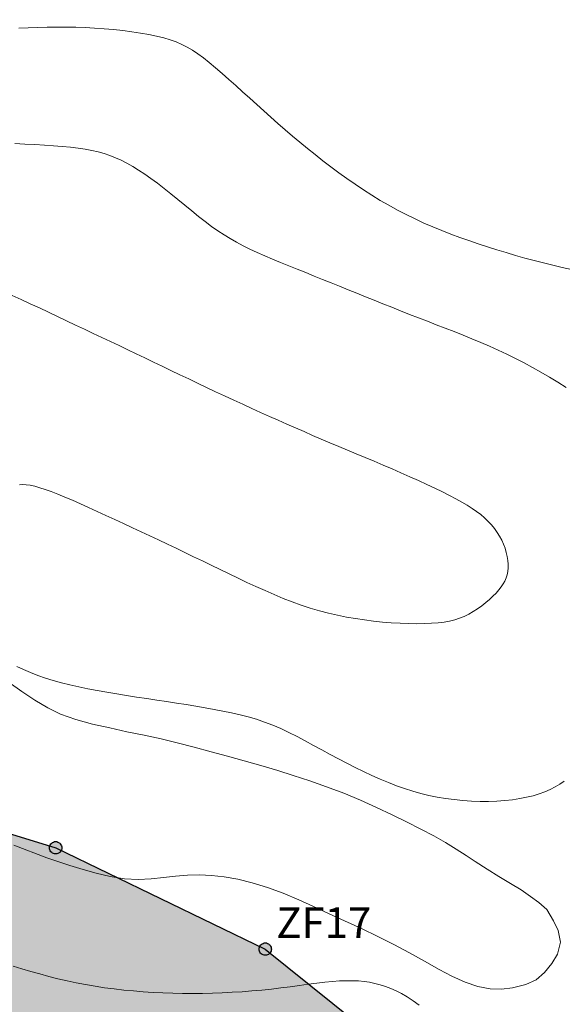
# Model space of a CAD drawing. Extents: x 290993 to 292243, y 1907252 to 1908062.
# Drawn here: x 291165 to 291192, y 1907367 to 1907415 of the extents above; entities that cross this region are included whole.
import ezdxf

# ---------------------------------------------------------------- set-up
doc = ezdxf.new("R2010")
doc.units = 0
doc.header["$MEASUREMENT"] = 0
for name, color, linetype in [('0BUFER', 7, 'Continuous'), ('0E20', 7, 'Continuous'), ('0VERT7', 7, 'Continuous'), ('1VERTICE2', 7, 'Continuous'), ('CURVA INTERMEDIA', 17, 'Continuous'), ('ZONA SUJETA A INUNDACION', 7, 'Continuous')]:
    doc.layers.add(name, color=color, linetype=linetype)
doc.styles.add('WMF-Times New Roman0', font='TIMES.TTF')

msp = doc.modelspace()

# ---------------------------------------------------------------- hatches: boundary and pattern name
at = {"linetype": 'Continuous'}
h = msp.add_hatch(color=174, dxfattribs=at)
h.paths.add_polyline_path([(291344.42, 1907287.9), (291344.37, 1907287.9), (291344.32, 1907287.91), (291344.27, 1907287.94), (291344.23, 1907287.97), (291344.19, 1907288), (291344.16, 1907288.05), (291344.14, 1907288.09), (291344.13, 1907288.14), (291344.12, 1907288.2), (291344.13, 1907288.25), (291344.14, 1907288.3), (291344.16, 1907288.35), (291344.19, 1907288.39), (291344.23, 1907288.43), (291344.24, 1907288.44), (291344.2, 1907288.43), (291344.15, 1907288.44), (291344.1, 1907288.45), (291344.05, 1907288.47), (291344.01, 1907288.5), (291343.97, 1907288.54), (291343.94, 1907288.58), (291343.92, 1907288.63), (291343.9, 1907288.68), (291343.9, 1907288.73), (291343.9, 1907288.78), (291343.92, 1907288.83), (291343.94, 1907288.88), (291343.97, 1907288.92), (291344.01, 1907288.96), (291344.05, 1907288.99), (291344.1, 1907289.01), (291344.15, 1907289.03), (291344.2, 1907289.03), (291344.25, 1907289.03), (291344.3, 1907289.01), (291344.35, 1907288.99), (291344.39, 1907288.96), (291344.43, 1907288.92), (291344.46, 1907288.88), (291344.48, 1907288.83), (291344.49, 1907288.78), (291344.5, 1907288.73), (291344.49, 1907288.68), (291344.48, 1907288.63), (291344.46, 1907288.58), (291344.43, 1907288.54), (291344.39, 1907288.5), (291344.38, 1907288.49), (291344.42, 1907288.5), (291344.47, 1907288.49), (291344.52, 1907288.48), (291344.57, 1907288.46), (291344.61, 1907288.43), (291344.65, 1907288.39), (291344.68, 1907288.35), (291344.7, 1907288.3), (291344.72, 1907288.25), (291344.72, 1907288.2), (291344.72, 1907288.14), (291344.7, 1907288.09), (291344.68, 1907288.05), (291344.65, 1907288), (291344.61, 1907287.97), (291344.57, 1907287.94), (291344.52, 1907287.91), (291344.47, 1907287.9)])
h.paths.add_polyline_path([(291339.11, 1907296.64), (291339.06, 1907296.64), (291339.01, 1907296.66), (291338.96, 1907296.68), (291338.92, 1907296.71), (291338.88, 1907296.75), (291338.85, 1907296.79), (291338.83, 1907296.84), (291338.82, 1907296.89), (291338.81, 1907296.94), (291338.82, 1907296.99), (291338.83, 1907297.04), (291338.85, 1907297.09), (291338.88, 1907297.13), (291338.92, 1907297.17), (291338.96, 1907297.2), (291339.01, 1907297.22), (291339.06, 1907297.23), (291339.11, 1907297.24), (291339.16, 1907297.23), (291339.21, 1907297.22), (291339.26, 1907297.2), (291339.3, 1907297.17), (291339.34, 1907297.13), (291339.37, 1907297.09), (291339.39, 1907297.04), (291339.41, 1907296.99), (291339.41, 1907296.94), (291339.41, 1907296.89), (291339.39, 1907296.84), (291339.37, 1907296.79), (291339.34, 1907296.75), (291339.3, 1907296.71), (291339.26, 1907296.68), (291339.21, 1907296.66), (291339.16, 1907296.64)])
h.paths.add_polyline_path([(291335.45, 1907300.7), (291335.39, 1907300.71), (291335.34, 1907300.72), (291335.3, 1907300.74), (291335.25, 1907300.77), (291335.22, 1907300.81), (291335.19, 1907300.85), (291335.16, 1907300.9), (291335.15, 1907300.95), (291335.15, 1907301), (291335.15, 1907301.05), (291335.16, 1907301.1), (291335.19, 1907301.15), (291335.22, 1907301.19), (291335.25, 1907301.23), (291335.3, 1907301.26), (291335.34, 1907301.28), (291335.39, 1907301.3), (291335.45, 1907301.3), (291335.5, 1907301.3), (291335.55, 1907301.28), (291335.6, 1907301.26), (291335.64, 1907301.23), (291335.67, 1907301.19), (291335.7, 1907301.15), (291335.73, 1907301.1), (291335.74, 1907301.05), (291335.75, 1907301), (291335.74, 1907300.95), (291335.73, 1907300.9), (291335.7, 1907300.85), (291335.67, 1907300.81), (291335.64, 1907300.77), (291335.6, 1907300.74), (291335.55, 1907300.72), (291335.5, 1907300.71)])
h.paths.add_polyline_path([(291326.02, 1907308.12), (291325.96, 1907308.13), (291325.91, 1907308.14), (291325.87, 1907308.16), (291325.82, 1907308.19), (291325.79, 1907308.23), (291325.76, 1907308.27), (291325.73, 1907308.32), (291325.72, 1907308.37), (291325.72, 1907308.42), (291325.72, 1907308.47), (291325.73, 1907308.53), (291325.76, 1907308.57), (291325.79, 1907308.62), (291325.82, 1907308.65), (291325.87, 1907308.68), (291325.91, 1907308.7), (291325.96, 1907308.72), (291326.02, 1907308.72), (291326.07, 1907308.72), (291326.12, 1907308.7), (291326.17, 1907308.68), (291326.21, 1907308.65), (291326.25, 1907308.62), (291326.28, 1907308.57), (291326.3, 1907308.52), (291326.31, 1907308.47), (291326.32, 1907308.42), (291326.31, 1907308.37), (291326.3, 1907308.32), (291326.28, 1907308.27), (291326.25, 1907308.23), (291326.21, 1907308.19), (291326.17, 1907308.16), (291326.12, 1907308.14), (291326.07, 1907308.13)])
h.paths.add_polyline_path([(291278.94, 1907312.97), (291278.89, 1907312.97), (291278.84, 1907312.98), (291278.79, 1907313.01), (291278.75, 1907313.04), (291278.71, 1907313.07), (291278.68, 1907313.12), (291278.66, 1907313.16), (291278.64, 1907313.21), (291278.64, 1907313.27), (291278.64, 1907313.32), (291278.66, 1907313.37), (291278.68, 1907313.42), (291278.71, 1907313.46), (291278.75, 1907313.5), (291278.79, 1907313.53), (291278.84, 1907313.55), (291278.89, 1907313.56), (291278.94, 1907313.57), (291278.99, 1907313.56), (291279.04, 1907313.55), (291279.09, 1907313.53), (291279.13, 1907313.5), (291279.17, 1907313.46), (291279.2, 1907313.42), (291279.22, 1907313.37), (291279.23, 1907313.32), (291279.24, 1907313.27), (291279.23, 1907313.21), (291279.22, 1907313.16), (291279.2, 1907313.12), (291279.17, 1907313.07), (291279.13, 1907313.04), (291279.09, 1907313.01), (291279.04, 1907312.98), (291278.99, 1907312.97)])
h.paths.add_polyline_path([(291312.76, 1907315.39), (291312.71, 1907315.4), (291312.65, 1907315.41), (291312.61, 1907315.43), (291312.56, 1907315.46), (291312.53, 1907315.5), (291312.5, 1907315.54), (291312.48, 1907315.59), (291312.46, 1907315.64), (291312.46, 1907315.69), (291312.46, 1907315.74), (291312.48, 1907315.79), (291312.5, 1907315.84), (291312.53, 1907315.88), (291312.56, 1907315.92), (291312.61, 1907315.95), (291312.66, 1907315.97), (291312.71, 1907315.99), (291312.76, 1907315.99), (291312.81, 1907315.99), (291312.86, 1907315.97), (291312.91, 1907315.95), (291312.95, 1907315.92), (291312.99, 1907315.88), (291313.02, 1907315.84), (291313.04, 1907315.79), (291313.05, 1907315.74), (291313.06, 1907315.69), (291313.05, 1907315.64), (291313.04, 1907315.59), (291313.02, 1907315.54), (291312.99, 1907315.5), (291312.95, 1907315.46), (291312.91, 1907315.43), (291312.86, 1907315.41), (291312.81, 1907315.4)])
h.paths.add_polyline_path([(291293.88, 1907317.03), (291293.83, 1907317.03), (291293.78, 1907317.04), (291293.73, 1907317.07), (291293.69, 1907317.1), (291293.65, 1907317.13), (291293.62, 1907317.18), (291293.6, 1907317.22), (291293.59, 1907317.27), (291293.58, 1907317.33), (291293.59, 1907317.38), (291293.6, 1907317.43), (291293.62, 1907317.48), (291293.65, 1907317.52), (291293.69, 1907317.56), (291293.73, 1907317.59), (291293.78, 1907317.61), (291293.83, 1907317.62), (291293.88, 1907317.63), (291293.93, 1907317.62), (291293.98, 1907317.61), (291294.03, 1907317.59), (291294.07, 1907317.56), (291294.11, 1907317.52), (291294.14, 1907317.48), (291294.16, 1907317.43), (291294.18, 1907317.38), (291294.18, 1907317.33), (291294.18, 1907317.27), (291294.16, 1907317.22), (291294.14, 1907317.18), (291294.11, 1907317.13), (291294.07, 1907317.1), (291294.03, 1907317.07), (291293.98, 1907317.04), (291293.93, 1907317.03)])
h.paths.add_polyline_path([(291306.62, 1907317.55), (291306.56, 1907317.55), (291306.51, 1907317.57), (291306.47, 1907317.59), (291306.42, 1907317.62), (291306.39, 1907317.66), (291306.36, 1907317.7), (291306.33, 1907317.75), (291306.32, 1907317.8), (291306.32, 1907317.85), (291306.32, 1907317.9), (291306.33, 1907317.95), (291306.36, 1907318), (291306.39, 1907318.04), (291306.42, 1907318.08), (291306.47, 1907318.11), (291306.51, 1907318.13), (291306.56, 1907318.15), (291306.62, 1907318.15), (291306.67, 1907318.15), (291306.72, 1907318.13), (291306.77, 1907318.11), (291306.81, 1907318.08), (291306.85, 1907318.04), (291306.88, 1907318), (291306.9, 1907317.95), (291306.91, 1907317.9), (291306.92, 1907317.85), (291306.91, 1907317.8), (291306.9, 1907317.75), (291306.88, 1907317.7), (291306.85, 1907317.66), (291306.81, 1907317.62), (291306.77, 1907317.59), (291306.72, 1907317.57), (291306.67, 1907317.55)])
h.paths.add_polyline_path([(291299.77, 1907317.87), (291299.72, 1907317.88), (291299.67, 1907317.89), (291299.62, 1907317.91), (291299.58, 1907317.94), (291299.54, 1907317.98), (291299.51, 1907318.02), (291299.49, 1907318.07), (291299.47, 1907318.12), (291299.47, 1907318.17), (291299.47, 1907318.23), (291299.49, 1907318.28), (291299.51, 1907318.32), (291299.54, 1907318.37), (291299.58, 1907318.4), (291299.62, 1907318.43), (291299.67, 1907318.46), (291299.72, 1907318.47), (291299.77, 1907318.47), (291299.82, 1907318.47), (291299.87, 1907318.46), (291299.92, 1907318.43), (291299.96, 1907318.4), (291300, 1907318.37), (291300.03, 1907318.32), (291300.05, 1907318.28), (291300.06, 1907318.23), (291300.07, 1907318.17), (291300.06, 1907318.12), (291300.05, 1907318.07), (291300.03, 1907318.02), (291300, 1907317.98), (291299.96, 1907317.94), (291299.92, 1907317.91), (291299.87, 1907317.89), (291299.82, 1907317.88)])
h.paths.add_polyline_path([(291265.19, 1907331.89), (291265.14, 1907331.89), (291265.09, 1907331.91), (291265.04, 1907331.93), (291265, 1907331.96), (291264.97, 1907331.99), (291264.94, 1907332.04), (291264.91, 1907332.08), (291264.9, 1907332.14), (291264.89, 1907332.19), (291264.9, 1907332.24), (291264.91, 1907332.29), (291264.94, 1907332.34), (291264.97, 1907332.38), (291265, 1907332.42), (291265.04, 1907332.45), (291265.09, 1907332.47), (291265.14, 1907332.48), (291265.19, 1907332.49), (291265.25, 1907332.48), (291265.3, 1907332.47), (291265.34, 1907332.45), (291265.39, 1907332.42), (291265.42, 1907332.38), (291265.45, 1907332.34), (291265.48, 1907332.29), (291265.49, 1907332.24), (291265.49, 1907332.19), (291265.49, 1907332.14), (291265.48, 1907332.08), (291265.45, 1907332.04), (291265.42, 1907331.99), (291265.39, 1907331.96), (291265.34, 1907331.93), (291265.3, 1907331.91), (291265.25, 1907331.89)])
h.paths.add_polyline_path([(291256.56, 1907339.35), (291256.51, 1907339.35), (291256.46, 1907339.37), (291256.41, 1907339.39), (291256.37, 1907339.42), (291256.33, 1907339.46), (291256.3, 1907339.5), (291256.28, 1907339.55), (291256.27, 1907339.6), (291256.26, 1907339.65), (291256.27, 1907339.7), (291256.28, 1907339.75), (291256.3, 1907339.8), (291256.33, 1907339.84), (291256.37, 1907339.88), (291256.41, 1907339.91), (291256.46, 1907339.93), (291256.51, 1907339.94), (291256.56, 1907339.95), (291256.61, 1907339.94), (291256.66, 1907339.93), (291256.71, 1907339.91), (291256.75, 1907339.88), (291256.79, 1907339.84), (291256.82, 1907339.8), (291256.84, 1907339.75), (291256.86, 1907339.7), (291256.86, 1907339.65), (291256.86, 1907339.6), (291256.84, 1907339.55), (291256.82, 1907339.5), (291256.79, 1907339.46), (291256.75, 1907339.42), (291256.71, 1907339.39), (291256.66, 1907339.37), (291256.61, 1907339.35)])
h.paths.add_polyline_path([(291249.62, 1907343.76), (291249.57, 1907343.76), (291249.52, 1907343.78), (291249.47, 1907343.8), (291249.43, 1907343.83), (291249.39, 1907343.87), (291249.36, 1907343.91), (291249.34, 1907343.96), (291249.33, 1907344.01), (291249.32, 1907344.06), (291249.33, 1907344.11), (291249.34, 1907344.16), (291249.36, 1907344.21), (291249.39, 1907344.25), (291249.43, 1907344.29), (291249.47, 1907344.32), (291249.52, 1907344.34), (291249.57, 1907344.35), (291249.62, 1907344.36), (291249.68, 1907344.35), (291249.73, 1907344.34), (291249.77, 1907344.32), (291249.82, 1907344.29), (291249.85, 1907344.25), (291249.88, 1907344.21), (291249.91, 1907344.16), (291249.92, 1907344.11), (291249.92, 1907344.06), (291249.92, 1907344.01), (291249.91, 1907343.96), (291249.88, 1907343.91), (291249.85, 1907343.87), (291249.82, 1907343.83), (291249.77, 1907343.8), (291249.73, 1907343.78), (291249.68, 1907343.76)])
h.paths.add_polyline_path([(291240.13, 1907348.37), (291240.08, 1907348.37), (291240.03, 1907348.39), (291239.98, 1907348.41), (291239.94, 1907348.44), (291239.9, 1907348.48), (291239.87, 1907348.52), (291239.85, 1907348.57), (291239.83, 1907348.62), (291239.83, 1907348.67), (291239.83, 1907348.72), (291239.85, 1907348.77), (291239.87, 1907348.82), (291239.9, 1907348.86), (291239.94, 1907348.9), (291239.98, 1907348.93), (291240.03, 1907348.95), (291240.08, 1907348.96), (291240.13, 1907348.97), (291240.18, 1907348.96), (291240.23, 1907348.95), (291240.28, 1907348.93), (291240.32, 1907348.9), (291240.36, 1907348.86), (291240.39, 1907348.82), (291240.41, 1907348.77), (291240.42, 1907348.72), (291240.43, 1907348.67), (291240.42, 1907348.62), (291240.41, 1907348.57), (291240.39, 1907348.52), (291240.36, 1907348.48), (291240.32, 1907348.44), (291240.28, 1907348.41), (291240.23, 1907348.39), (291240.18, 1907348.37)])
h.paths.add_polyline_path([(291216.88, 1907355.96), (291216.83, 1907355.96), (291216.78, 1907355.97), (291216.73, 1907356), (291216.68, 1907356.03), (291216.65, 1907356.06), (291216.62, 1907356.11), (291216.6, 1907356.15), (291216.58, 1907356.2), (291216.58, 1907356.26), (291216.58, 1907356.31), (291216.6, 1907356.36), (291216.62, 1907356.41), (291216.65, 1907356.45), (291216.68, 1907356.49), (291216.73, 1907356.52), (291216.78, 1907356.54), (291216.83, 1907356.55), (291216.88, 1907356.56), (291216.93, 1907356.55), (291216.98, 1907356.54), (291217.03, 1907356.52), (291217.07, 1907356.49), (291217.11, 1907356.45), (291217.14, 1907356.41), (291217.16, 1907356.36), (291217.17, 1907356.31), (291217.18, 1907356.26), (291217.17, 1907356.2), (291217.16, 1907356.15), (291217.14, 1907356.11), (291217.11, 1907356.06), (291217.07, 1907356.03), (291217.03, 1907356), (291216.98, 1907355.97), (291216.93, 1907355.96)])
h.paths.add_polyline_path([(291189.31, 1907359.94), (291189.25, 1907359.94), (291189.2, 1907359.96), (291189.16, 1907359.98), (291189.11, 1907360.01), (291189.08, 1907360.05), (291189.05, 1907360.09), (291189.02, 1907360.14), (291189.01, 1907360.19), (291189.01, 1907360.24), (291189.01, 1907360.29), (291189.02, 1907360.34), (291189.05, 1907360.39), (291189.08, 1907360.43), (291189.11, 1907360.47), (291189.16, 1907360.5), (291189.2, 1907360.52), (291189.25, 1907360.54), (291189.31, 1907360.54), (291189.36, 1907360.54), (291189.41, 1907360.52), (291189.46, 1907360.5), (291189.5, 1907360.47), (291189.54, 1907360.43), (291189.57, 1907360.39), (291189.59, 1907360.34), (291189.6, 1907360.29), (291189.61, 1907360.24), (291189.6, 1907360.19), (291189.59, 1907360.14), (291189.57, 1907360.09), (291189.54, 1907360.05), (291189.5, 1907360.01), (291189.46, 1907359.98), (291189.41, 1907359.96), (291189.36, 1907359.94)])
h.paths.add_polyline_path([(291204.58, 1907360.48), (291204.52, 1907360.48), (291204.47, 1907360.49), (291204.43, 1907360.52), (291204.38, 1907360.55), (291204.35, 1907360.58), (291204.32, 1907360.63), (291204.29, 1907360.67), (291204.28, 1907360.72), (291204.28, 1907360.78), (291204.28, 1907360.83), (291204.29, 1907360.88), (291204.32, 1907360.93), (291204.35, 1907360.97), (291204.38, 1907361.01), (291204.43, 1907361.04), (291204.47, 1907361.06), (291204.52, 1907361.07), (291204.58, 1907361.08), (291204.63, 1907361.07), (291204.68, 1907361.06), (291204.73, 1907361.04), (291204.77, 1907361.01), (291204.81, 1907360.97), (291204.84, 1907360.93), (291204.86, 1907360.88), (291204.87, 1907360.83), (291204.88, 1907360.78), (291204.87, 1907360.72), (291204.86, 1907360.67), (291204.84, 1907360.63), (291204.81, 1907360.58), (291204.77, 1907360.55), (291204.73, 1907360.52), (291204.68, 1907360.49), (291204.63, 1907360.48)])
h.paths.add_polyline_path([(291193.74, 1907360.7), (291193.69, 1907360.7), (291193.64, 1907360.72), (291193.59, 1907360.74), (291193.55, 1907360.77), (291193.51, 1907360.81), (291193.48, 1907360.85), (291193.46, 1907360.9), (291193.45, 1907360.95), (291193.44, 1907361), (291193.45, 1907361.05), (291193.46, 1907361.1), (291193.48, 1907361.15), (291193.51, 1907361.19), (291193.55, 1907361.23), (291193.59, 1907361.26), (291193.64, 1907361.28), (291193.69, 1907361.29), (291193.74, 1907361.3), (291193.8, 1907361.29), (291193.85, 1907361.28), (291193.89, 1907361.26), (291193.94, 1907361.23), (291193.97, 1907361.19), (291194, 1907361.15), (291194.03, 1907361.1), (291194.04, 1907361.05), (291194.04, 1907361), (291194.04, 1907360.95), (291194.03, 1907360.9), (291194, 1907360.85), (291193.97, 1907360.81), (291193.94, 1907360.77), (291193.89, 1907360.74), (291193.85, 1907360.72), (291193.8, 1907360.7)])
h.paths.add_polyline_path([(291177.12, 1907369.75), (291177.07, 1907369.75), (291177.02, 1907369.77), (291176.97, 1907369.79), (291176.92, 1907369.82), (291176.89, 1907369.86), (291176.86, 1907369.9), (291176.84, 1907369.95), (291176.82, 1907370), (291176.82, 1907370.05), (291176.82, 1907370.1), (291176.84, 1907370.15), (291176.86, 1907370.2), (291176.89, 1907370.24), (291176.92, 1907370.28), (291176.97, 1907370.31), (291177.02, 1907370.33), (291177.07, 1907370.35), (291177.12, 1907370.35), (291177.17, 1907370.35), (291177.22, 1907370.33), (291177.27, 1907370.31), (291177.31, 1907370.28), (291177.35, 1907370.24), (291177.38, 1907370.2), (291177.4, 1907370.15), (291177.41, 1907370.1), (291177.42, 1907370.05), (291177.41, 1907370), (291177.4, 1907369.95), (291177.38, 1907369.9), (291177.35, 1907369.86), (291177.31, 1907369.82), (291177.27, 1907369.79), (291177.22, 1907369.77), (291177.17, 1907369.75)])
h.paths.add_polyline_path([(291166.9, 1907374.69), (291166.85, 1907374.69), (291166.8, 1907374.71), (291166.75, 1907374.73), (291166.71, 1907374.76), (291166.67, 1907374.8), (291166.64, 1907374.84), (291166.62, 1907374.89), (291166.61, 1907374.94), (291166.6, 1907374.99), (291166.61, 1907375.04), (291166.62, 1907375.09), (291166.64, 1907375.14), (291166.67, 1907375.18), (291166.71, 1907375.22), (291166.75, 1907375.25), (291166.8, 1907375.27), (291166.85, 1907375.29), (291166.9, 1907375.29), (291166.96, 1907375.29), (291167.01, 1907375.27), (291167.05, 1907375.25), (291167.1, 1907375.22), (291167.13, 1907375.18), (291167.16, 1907375.14), (291167.19, 1907375.09), (291167.2, 1907375.04), (291167.2, 1907374.99), (291167.2, 1907374.94), (291167.19, 1907374.89), (291167.16, 1907374.84), (291167.13, 1907374.8), (291167.1, 1907374.76), (291167.05, 1907374.73), (291167.01, 1907374.71), (291166.96, 1907374.69)])
h.paths.add_polyline_path([(291126.19, 1907377.37), (291126.14, 1907377.37), (291126.09, 1907377.38), (291126.04, 1907377.41), (291126, 1907377.44), (291125.96, 1907377.47), (291125.93, 1907377.52), (291125.91, 1907377.56), (291125.89, 1907377.61), (291125.89, 1907377.67), (291125.89, 1907377.72), (291125.91, 1907377.77), (291125.93, 1907377.82), (291125.96, 1907377.86), (291126, 1907377.9), (291126.04, 1907377.93), (291126.09, 1907377.95), (291126.14, 1907377.96), (291126.19, 1907377.97), (291126.24, 1907377.96), (291126.29, 1907377.95), (291126.34, 1907377.93), (291126.38, 1907377.9), (291126.42, 1907377.86), (291126.45, 1907377.82), (291126.47, 1907377.77), (291126.48, 1907377.72), (291126.49, 1907377.67), (291126.48, 1907377.61), (291126.47, 1907377.56), (291126.45, 1907377.52), (291126.42, 1907377.47), (291126.38, 1907377.44), (291126.34, 1907377.41), (291126.29, 1907377.38), (291126.24, 1907377.37)])
h.paths.add_polyline_path([(291156.1, 1907378.02), (291156.05, 1907378.03), (291156, 1907378.04), (291155.95, 1907378.06), (291155.91, 1907378.09), (291155.87, 1907378.13), (291155.84, 1907378.17), (291155.82, 1907378.22), (291155.8, 1907378.27), (291155.8, 1907378.32), (291155.8, 1907378.37), (291155.82, 1907378.42), (291155.84, 1907378.47), (291155.87, 1907378.51), (291155.91, 1907378.55), (291155.95, 1907378.58), (291156, 1907378.6), (291156.05, 1907378.62), (291156.1, 1907378.62), (291156.15, 1907378.62), (291156.2, 1907378.6), (291156.25, 1907378.58), (291156.29, 1907378.55), (291156.33, 1907378.51), (291156.36, 1907378.47), (291156.38, 1907378.42), (291156.39, 1907378.37), (291156.4, 1907378.32), (291156.39, 1907378.27), (291156.38, 1907378.22), (291156.36, 1907378.17), (291156.33, 1907378.13), (291156.29, 1907378.09), (291156.25, 1907378.06), (291156.2, 1907378.04), (291156.15, 1907378.03)])
h.paths.add_polyline_path([(291142.73, 1907379.27), (291142.67, 1907379.27), (291142.62, 1907379.29), (291142.58, 1907379.31), (291142.53, 1907379.34), (291142.5, 1907379.38), (291142.47, 1907379.42), (291142.44, 1907379.47), (291142.43, 1907379.52), (291142.43, 1907379.57), (291142.43, 1907379.62), (291142.44, 1907379.67), (291142.47, 1907379.72), (291142.5, 1907379.76), (291142.53, 1907379.8), (291142.58, 1907379.83), (291142.62, 1907379.85), (291142.67, 1907379.86), (291142.73, 1907379.87), (291142.78, 1907379.86), (291142.83, 1907379.85), (291142.88, 1907379.83), (291142.92, 1907379.8), (291142.96, 1907379.76), (291142.99, 1907379.72), (291143.01, 1907379.67), (291143.02, 1907379.62), (291143.03, 1907379.57), (291143.02, 1907379.52), (291143.01, 1907379.47), (291142.99, 1907379.42), (291142.96, 1907379.38), (291142.92, 1907379.34), (291142.88, 1907379.31), (291142.83, 1907379.29), (291142.78, 1907379.27)])
h.paths.add_polyline_path([(291115.86, 1907389.98), (291115.81, 1907389.99), (291115.76, 1907390), (291115.71, 1907390.02), (291115.67, 1907390.05), (291115.64, 1907390.09), (291115.61, 1907390.13), (291115.58, 1907390.18), (291115.57, 1907390.23), (291115.56, 1907390.28), (291115.57, 1907390.33), (291115.58, 1907390.38), (291115.61, 1907390.43), (291115.64, 1907390.47), (291115.67, 1907390.51), (291115.71, 1907390.54), (291115.76, 1907390.56), (291115.81, 1907390.58), (291115.86, 1907390.58), (291115.92, 1907390.58), (291115.97, 1907390.56), (291116.01, 1907390.54), (291116.06, 1907390.51), (291116.09, 1907390.47), (291116.12, 1907390.43), (291116.15, 1907390.38), (291116.16, 1907390.33), (291116.16, 1907390.28), (291116.16, 1907390.23), (291116.15, 1907390.18), (291116.12, 1907390.13), (291116.09, 1907390.09), (291116.06, 1907390.05), (291116.01, 1907390.02), (291115.97, 1907390), (291115.92, 1907389.99)])
h.paths.add_polyline_path([(291106.49, 1907397.58), (291106.44, 1907397.59), (291106.39, 1907397.6), (291106.34, 1907397.62), (291106.3, 1907397.65), (291106.26, 1907397.69), (291106.23, 1907397.73), (291106.21, 1907397.78), (291106.2, 1907397.83), (291106.19, 1907397.88), (291106.2, 1907397.93), (291106.21, 1907397.98), (291106.23, 1907398.03), (291106.26, 1907398.07), (291106.3, 1907398.11), (291106.34, 1907398.14), (291106.39, 1907398.16), (291106.44, 1907398.18), (291106.49, 1907398.18), (291106.55, 1907398.18), (291106.6, 1907398.16), (291106.64, 1907398.14), (291106.69, 1907398.11), (291106.72, 1907398.07), (291106.75, 1907398.03), (291106.78, 1907397.98), (291106.79, 1907397.93), (291106.79, 1907397.88), (291106.79, 1907397.83), (291106.78, 1907397.78), (291106.75, 1907397.73), (291106.72, 1907397.69), (291106.69, 1907397.65), (291106.64, 1907397.62), (291106.6, 1907397.6), (291106.55, 1907397.59)])
h.paths.add_polyline_path([(291092.42, 1907405.86), (291092.37, 1907405.86), (291092.32, 1907405.87), (291092.27, 1907405.9), (291092.23, 1907405.93), (291092.19, 1907405.96), (291092.16, 1907406.01), (291092.14, 1907406.05), (291092.13, 1907406.1), (291092.12, 1907406.16), (291092.13, 1907406.21), (291092.14, 1907406.26), (291092.16, 1907406.31), (291092.19, 1907406.35), (291092.23, 1907406.39), (291092.27, 1907406.42), (291092.32, 1907406.44), (291092.37, 1907406.45), (291092.42, 1907406.46), (291092.47, 1907406.45), (291092.52, 1907406.44), (291092.57, 1907406.42), (291092.61, 1907406.39), (291092.65, 1907406.35), (291092.68, 1907406.31), (291092.7, 1907406.26), (291092.72, 1907406.21), (291092.72, 1907406.16), (291092.72, 1907406.1), (291092.7, 1907406.05), (291092.68, 1907406.01), (291092.65, 1907405.96), (291092.61, 1907405.93), (291092.57, 1907405.9), (291092.52, 1907405.87), (291092.47, 1907405.86)])
h.paths.add_polyline_path([(291078.03, 1907412.46), (291077.98, 1907412.47), (291077.93, 1907412.48), (291077.88, 1907412.5), (291077.84, 1907412.53), (291077.8, 1907412.57), (291077.77, 1907412.61), (291077.75, 1907412.66), (291077.74, 1907412.71), (291077.73, 1907412.76), (291077.74, 1907412.81), (291077.75, 1907412.86), (291077.77, 1907412.91), (291077.8, 1907412.95), (291077.84, 1907412.99), (291077.88, 1907413.02), (291077.93, 1907413.04), (291077.98, 1907413.06), (291078.03, 1907413.06), (291078.08, 1907413.06), (291078.13, 1907413.04), (291078.18, 1907413.02), (291078.23, 1907412.99), (291078.26, 1907412.95), (291078.29, 1907412.91), (291078.31, 1907412.86), (291078.33, 1907412.81), (291078.33, 1907412.76), (291078.33, 1907412.71), (291078.31, 1907412.66), (291078.29, 1907412.61), (291078.26, 1907412.57), (291078.23, 1907412.53), (291078.18, 1907412.5), (291078.13, 1907412.48), (291078.08, 1907412.47)])
h.paths.add_polyline_path([(291029.52, 1907414.08), (291029.47, 1907414.09), (291029.42, 1907414.1), (291029.37, 1907414.13), (291029.33, 1907414.16), (291029.29, 1907414.19), (291029.26, 1907414.23), (291029.24, 1907414.28), (291029.22, 1907414.33), (291029.22, 1907414.38), (291029.22, 1907414.44), (291029.24, 1907414.49), (291029.26, 1907414.53), (291029.29, 1907414.58), (291029.33, 1907414.61), (291029.37, 1907414.64), (291029.42, 1907414.67), (291029.47, 1907414.68), (291029.52, 1907414.68), (291029.57, 1907414.68), (291029.62, 1907414.67), (291029.67, 1907414.64), (291029.71, 1907414.61), (291029.75, 1907414.58), (291029.78, 1907414.53), (291029.8, 1907414.49), (291029.81, 1907414.44), (291029.82, 1907414.38), (291029.81, 1907414.33), (291029.8, 1907414.28), (291029.78, 1907414.23), (291029.75, 1907414.19), (291029.71, 1907414.16), (291029.67, 1907414.13), (291029.62, 1907414.1), (291029.57, 1907414.09)])
h.paths.add_polyline_path([(291060.53, 1907414.41), (291060.48, 1907414.42), (291060.43, 1907414.43), (291060.38, 1907414.45), (291060.34, 1907414.48), (291060.3, 1907414.52), (291060.27, 1907414.56), (291060.25, 1907414.61), (291060.24, 1907414.66), (291060.23, 1907414.71), (291060.24, 1907414.76), (291060.25, 1907414.81), (291060.27, 1907414.86), (291060.3, 1907414.9), (291060.34, 1907414.94), (291060.38, 1907414.97), (291060.43, 1907414.99), (291060.48, 1907415.01), (291060.53, 1907415.01), (291060.59, 1907415.01), (291060.64, 1907414.99), (291060.68, 1907414.97), (291060.73, 1907414.94), (291060.76, 1907414.9), (291060.79, 1907414.86), (291060.82, 1907414.81), (291060.83, 1907414.76), (291060.83, 1907414.71), (291060.83, 1907414.66), (291060.82, 1907414.61), (291060.79, 1907414.56), (291060.76, 1907414.52), (291060.73, 1907414.48), (291060.68, 1907414.45), (291060.64, 1907414.43), (291060.59, 1907414.42)])
h.paths.add_polyline_path([(291069.61, 1907414.62), (291069.56, 1907414.62), (291069.51, 1907414.64), (291069.46, 1907414.66), (291069.42, 1907414.69), (291069.38, 1907414.73), (291069.35, 1907414.77), (291069.33, 1907414.82), (291069.31, 1907414.87), (291069.31, 1907414.92), (291069.31, 1907414.97), (291069.33, 1907415.02), (291069.35, 1907415.07), (291069.38, 1907415.11), (291069.42, 1907415.15), (291069.46, 1907415.18), (291069.51, 1907415.2), (291069.56, 1907415.21), (291069.61, 1907415.22), (291069.66, 1907415.21), (291069.71, 1907415.2), (291069.76, 1907415.18), (291069.8, 1907415.15), (291069.84, 1907415.11), (291069.87, 1907415.07), (291069.89, 1907415.02), (291069.9, 1907414.97), (291069.91, 1907414.92), (291069.9, 1907414.87), (291069.89, 1907414.82), (291069.87, 1907414.77), (291069.84, 1907414.73), (291069.8, 1907414.69), (291069.76, 1907414.66), (291069.71, 1907414.64), (291069.66, 1907414.62)])
h.paths.add_polyline_path([(291033.93, 1907415.39), (291033.88, 1907415.39), (291033.83, 1907415.41), (291033.78, 1907415.43), (291033.74, 1907415.46), (291033.7, 1907415.49), (291033.67, 1907415.54), (291033.65, 1907415.59), (291033.64, 1907415.64), (291033.63, 1907415.69), (291033.64, 1907415.74), (291033.65, 1907415.79), (291033.67, 1907415.84), (291033.7, 1907415.88), (291033.74, 1907415.92), (291033.78, 1907415.95), (291033.83, 1907415.97), (291033.88, 1907415.98), (291033.93, 1907415.99), (291033.98, 1907415.98), (291034.04, 1907415.97), (291034.08, 1907415.95), (291034.13, 1907415.92), (291034.16, 1907415.88), (291034.19, 1907415.84), (291034.21, 1907415.79), (291034.23, 1907415.74), (291034.23, 1907415.69), (291034.23, 1907415.64), (291034.21, 1907415.58), (291034.19, 1907415.54), (291034.16, 1907415.49), (291034.13, 1907415.46), (291034.08, 1907415.43), (291034.04, 1907415.41), (291033.98, 1907415.39)])
h.paths.add_polyline_path([(291050.22, 1907416.32), (291050.17, 1907416.33), (291050.12, 1907416.34), (291050.07, 1907416.36), (291050.03, 1907416.39), (291049.99, 1907416.43), (291049.96, 1907416.47), (291049.94, 1907416.52), (291049.92, 1907416.57), (291049.92, 1907416.62), (291049.92, 1907416.68), (291049.94, 1907416.73), (291049.96, 1907416.77), (291049.99, 1907416.82), (291050.03, 1907416.85), (291050.07, 1907416.88), (291050.12, 1907416.91), (291050.17, 1907416.92), (291050.22, 1907416.92), (291050.27, 1907416.92), (291050.32, 1907416.91), (291050.37, 1907416.88), (291050.41, 1907416.85), (291050.45, 1907416.82), (291050.48, 1907416.77), (291050.5, 1907416.73), (291050.51, 1907416.68), (291050.52, 1907416.62), (291050.51, 1907416.57), (291050.5, 1907416.52), (291050.48, 1907416.47), (291050.45, 1907416.43), (291050.41, 1907416.39), (291050.37, 1907416.36), (291050.32, 1907416.34), (291050.27, 1907416.33)])
h.paths.add_polyline_path([(291044.42, 1907416.54), (291044.37, 1907416.55), (291044.32, 1907416.56), (291044.27, 1907416.58), (291044.23, 1907416.61), (291044.19, 1907416.65), (291044.16, 1907416.69), (291044.14, 1907416.74), (291044.13, 1907416.79), (291044.12, 1907416.84), (291044.13, 1907416.9), (291044.14, 1907416.95), (291044.16, 1907416.99), (291044.19, 1907417.04), (291044.23, 1907417.07), (291044.27, 1907417.1), (291044.32, 1907417.13), (291044.37, 1907417.14), (291044.42, 1907417.14), (291044.48, 1907417.14), (291044.53, 1907417.13), (291044.57, 1907417.1), (291044.62, 1907417.07), (291044.65, 1907417.04), (291044.68, 1907416.99), (291044.71, 1907416.95), (291044.72, 1907416.9), (291044.72, 1907416.84), (291044.72, 1907416.79), (291044.71, 1907416.74), (291044.68, 1907416.69), (291044.65, 1907416.65), (291044.62, 1907416.61), (291044.57, 1907416.58), (291044.53, 1907416.56), (291044.48, 1907416.55)])
h.paths.add_polyline_path([(291019.91, 1907418.78), (291019.86, 1907418.78), (291019.81, 1907418.8), (291019.76, 1907418.82), (291019.72, 1907418.85), (291019.68, 1907418.89), (291019.65, 1907418.93), (291019.63, 1907418.98), (291019.62, 1907419.03), (291019.61, 1907419.08), (291019.62, 1907419.13), (291019.63, 1907419.18), (291019.65, 1907419.23), (291019.68, 1907419.27), (291019.72, 1907419.31), (291019.76, 1907419.34), (291019.81, 1907419.36), (291019.86, 1907419.37), (291019.91, 1907419.38), (291019.96, 1907419.37), (291020.01, 1907419.36), (291020.06, 1907419.34), (291020.1, 1907419.31), (291020.14, 1907419.27), (291020.17, 1907419.23), (291020.19, 1907419.18), (291020.21, 1907419.13), (291020.21, 1907419.08), (291020.21, 1907419.03), (291020.19, 1907418.98), (291020.17, 1907418.93), (291020.14, 1907418.89), (291020.1, 1907418.85), (291020.06, 1907418.82), (291020.01, 1907418.8), (291019.96, 1907418.78)])
h.paths.add_polyline_path([(291016.07, 1907420.32), (291016.01, 1907420.32), (291015.96, 1907420.33), (291015.92, 1907420.36), (291015.87, 1907420.39), (291015.84, 1907420.42), (291015.81, 1907420.47), (291015.78, 1907420.51), (291015.77, 1907420.56), (291015.77, 1907420.62), (291015.77, 1907420.67), (291015.78, 1907420.72), (291015.81, 1907420.77), (291015.84, 1907420.81), (291015.87, 1907420.85), (291015.92, 1907420.88), (291015.96, 1907420.9), (291016.01, 1907420.91), (291016.07, 1907420.92), (291016.12, 1907420.91), (291016.17, 1907420.9), (291016.22, 1907420.88), (291016.26, 1907420.85), (291016.3, 1907420.81), (291016.33, 1907420.77), (291016.35, 1907420.72), (291016.36, 1907420.67), (291016.37, 1907420.62), (291016.36, 1907420.56), (291016.35, 1907420.51), (291016.33, 1907420.47), (291016.3, 1907420.42), (291016.26, 1907420.39), (291016.22, 1907420.36), (291016.17, 1907420.33), (291016.12, 1907420.32)])
msp.add_hatch(color=254, dxfattribs=at).paths.add_polyline_path([(291016.066, 1907420.615), (291019.912, 1907419.078), (291029.519, 1907414.385), (291033.933, 1907415.688), (291044.425, 1907416.845), (291050.218, 1907416.624), (291060.534, 1907414.711), (291069.61, 1907414.919), (291078.032, 1907412.761), (291092.422, 1907406.156), (291106.494, 1907397.882), (291115.865, 1907390.281), (291126.188, 1907377.666), (291142.726, 1907379.568), (291156.099, 1907378.321), (291166.905, 1907374.99), (291177.118, 1907370.05), (291189.306, 1907360.24), (291193.744, 1907360.999), (291204.576, 1907360.776), (291216.878, 1907356.256), (291240.129, 1907348.669), (291249.625, 1907344.059), (291256.562, 1907339.648), (291265.195, 1907332.187), (291278.939, 1907313.266), (291293.882, 1907317.325), (291299.769, 1907318.175), (291306.616, 1907317.85), (291312.758, 1907315.691), (291326.017, 1907308.422), (291335.445, 1907301.001), (291339.111, 1907296.939), (291344.199, 1907288.731), (291344.422, 1907288.196), (291319.598, 1907288.196), (291316.402, 1907290.885), (291303.143, 1907298.154), (291299.649, 1907298.175), (291284.365, 1907293.572), (291277.137, 1907293.11), (291273.649, 1907293.665), (291268.774, 1907295.723), (291264.881, 1907298.443), (291251.73, 1907317.399), (291245.83, 1907322.771), (291238.893, 1907327.182), (291231.685, 1907330.539), (291210.055, 1907337.434), (291201.103, 1907341.08), (291193.968, 1907341), (291187.872, 1907338.929), (291183.608, 1907339.497), (291180.439, 1907341.368), (291168.409, 1907352.046), (291158.196, 1907356.986), (291150.757, 1907359.048), (291145.011, 1907359.699), (291129.26, 1907357.888), (291125.706, 1907357.479), (291117.982, 1907357.672), (291113.672, 1907361.094), (291103.266, 1907374.748), (291093.895, 1907382.349), (291082.58, 1907388.745), (291069.78, 1907394.543), (291065.947, 1907395.257), (291060.024, 1907394.464), (291046.57, 1907396.96), (291037.885, 1907396.023), (291030.281, 1907393.716), (291025.492, 1907394.057), (291016.066, 1907398.733)])

# ---------------------------------------------------------------- linework, layer by layer
at = {"layer": '0BUFER'}
msp.add_lwpolyline([(291156.099, 1907378.321), (291166.905, 1907374.99), (291177.118, 1907370.05), (291189.306, 1907360.24), (291193.744, 1907360.999), (291204.576, 1907360.776), (291216.878, 1907356.256), (291240.129, 1907348.669), (291249.625, 1907344.059), (291256.562, 1907339.648), (291265.195, 1907332.187), (291278.939, 1907313.266), (291293.882, 1907317.325), (291299.769, 1907318.175), (291306.616, 1907317.85), (291312.758, 1907315.691), (291326.017, 1907308.422), (291335.445, 1907301.001)], dxfattribs=at)
at = {"layer": '0E20', "linetype": 'Continuous', "lineweight": 20, "ltscale": 0.5}
for points in [[(291156.1, 1907378.32), (291166.9, 1907374.99)], [(291166.9, 1907374.99), (291177.12, 1907370.05)], [(291177.12, 1907370.05), (291189.31, 1907360.24)]]:
    msp.add_lwpolyline(points, dxfattribs=at)
at = {"layer": '0VERT7', "color": 174}
for points in [[(291166.9, 1907374.69), (291166.85, 1907374.69), (291166.8, 1907374.71), (291166.75, 1907374.73), (291166.71, 1907374.76), (291166.67, 1907374.8), (291166.64, 1907374.84), (291166.62, 1907374.89), (291166.61, 1907374.94), (291166.6, 1907374.99), (291166.61, 1907375.04), (291166.62, 1907375.09), (291166.64, 1907375.14), (291166.67, 1907375.18), (291166.71, 1907375.22), (291166.75, 1907375.25), (291166.8, 1907375.27), (291166.85, 1907375.29), (291166.9, 1907375.29), (291166.96, 1907375.29), (291167.01, 1907375.27), (291167.05, 1907375.25), (291167.1, 1907375.22), (291167.13, 1907375.18), (291167.16, 1907375.14), (291167.19, 1907375.09), (291167.2, 1907375.04), (291167.2, 1907374.99), (291167.2, 1907374.94), (291167.19, 1907374.89), (291167.16, 1907374.84), (291167.13, 1907374.8), (291167.1, 1907374.76), (291167.05, 1907374.73), (291167.01, 1907374.71), (291166.96, 1907374.69), (291166.9, 1907374.69)], [(291177.12, 1907369.75), (291177.07, 1907369.75), (291177.02, 1907369.77), (291176.97, 1907369.79), (291176.92, 1907369.82), (291176.89, 1907369.86), (291176.86, 1907369.9), (291176.84, 1907369.95), (291176.82, 1907370), (291176.82, 1907370.05), (291176.82, 1907370.1), (291176.84, 1907370.15), (291176.86, 1907370.2), (291176.89, 1907370.24), (291176.92, 1907370.28), (291176.97, 1907370.31), (291177.02, 1907370.33), (291177.07, 1907370.35), (291177.12, 1907370.35), (291177.17, 1907370.35), (291177.22, 1907370.33), (291177.27, 1907370.31), (291177.31, 1907370.28), (291177.35, 1907370.24), (291177.38, 1907370.2), (291177.4, 1907370.15), (291177.41, 1907370.1), (291177.42, 1907370.05), (291177.41, 1907370), (291177.4, 1907369.95), (291177.38, 1907369.9), (291177.35, 1907369.86), (291177.31, 1907369.82), (291177.27, 1907369.79), (291177.22, 1907369.77), (291177.17, 1907369.75), (291177.12, 1907369.75)]]:
    msp.add_lwpolyline(points, dxfattribs=at)
at = {"layer": 'CURVA INTERMEDIA', "color": 17, "linetype": 'Continuous', "lineweight": 9}
for points, elevation in [([(291165.107, 1907414.959), (291165.569, 1907414.976), (291166.032, 1907414.99), (291166.495, 1907415), (291166.958, 1907415.004), (291167.421, 1907415.002), (291167.883, 1907414.994), (291168.344, 1907414.978), (291168.804, 1907414.955), (291169.263, 1907414.923), (291169.719, 1907414.883), (291170.17, 1907414.834), (291170.61, 1907414.777), (291171.034, 1907414.713), (291171.438, 1907414.64), (291171.818, 1907414.561), (291172.168, 1907414.475), (291172.487, 1907414.381), (291172.779, 1907414.279), (291173.052, 1907414.163), (291173.313, 1907414.031), (291173.571, 1907413.879), (291173.832, 1907413.705), (291174.104, 1907413.504), (291174.392, 1907413.276), (291174.697, 1907413.022), (291175.014, 1907412.748), (291175.341, 1907412.458), (291175.676, 1907412.157), (291176.016, 1907411.848), (291176.358, 1907411.537), (291176.701, 1907411.226), (291177.044, 1907410.917), (291177.388, 1907410.61), (291177.735, 1907410.304), (291178.086, 1907409.999), (291178.441, 1907409.695), (291178.802, 1907409.391), (291179.169, 1907409.088), (291179.543, 1907408.787), (291179.922, 1907408.488), (291180.308, 1907408.193), (291180.699, 1907407.903), (291181.095, 1907407.618), (291181.496, 1907407.341), (291181.901, 1907407.071), (291182.311, 1907406.81), (291182.725, 1907406.557), (291183.142, 1907406.315), (291183.564, 1907406.082), (291183.988, 1907405.86), (291184.415, 1907405.65), (291184.846, 1907405.451), (291185.279, 1907405.262), (291185.715, 1907405.084), (291186.154, 1907404.913), (291186.596, 1907404.75), (291187.041, 1907404.593), (291187.49, 1907404.441), (291187.941, 1907404.293), (291188.395, 1907404.15), (291188.851, 1907404.01), (291189.307, 1907403.876), (291189.765, 1907403.747), (291190.221, 1907403.623), (291190.677, 1907403.505), (291191.131, 1907403.393), (291191.585, 1907403.287), (291192.039, 1907403.187)], 4.026), ([(291164.922, 1907409.328), (291165.409, 1907409.302), (291165.888, 1907409.276), (291166.353, 1907409.248), (291166.802, 1907409.217), (291167.228, 1907409.182), (291167.628, 1907409.144), (291167.999, 1907409.099), (291168.343, 1907409.048), (291168.665, 1907408.989), (291168.969, 1907408.92), (291169.26, 1907408.839), (291169.543, 1907408.745), (291169.821, 1907408.637), (291170.098, 1907408.513), (291170.377, 1907408.372), (291170.66, 1907408.213), (291170.947, 1907408.037), (291171.242, 1907407.842), (291171.545, 1907407.628), (291171.859, 1907407.394), (291172.184, 1907407.14), (291172.518, 1907406.872), (291172.856, 1907406.595), (291173.197, 1907406.316), (291173.535, 1907406.04), (291173.867, 1907405.773), (291174.191, 1907405.521), (291174.503, 1907405.289), (291174.807, 1907405.075), (291175.108, 1907404.876), (291175.41, 1907404.691), (291175.717, 1907404.514), (291176.036, 1907404.345), (291176.369, 1907404.179), (291176.721, 1907404.015), (291177.09, 1907403.851), (291177.472, 1907403.688), (291177.867, 1907403.525), (291178.269, 1907403.362), (291178.678, 1907403.199), (291179.089, 1907403.034), (291179.501, 1907402.869), (291179.913, 1907402.702), (291180.327, 1907402.535), (291180.742, 1907402.366), (291181.158, 1907402.197), (291181.577, 1907402.027), (291181.999, 1907401.856), (291182.424, 1907401.685), (291182.852, 1907401.513), (291183.282, 1907401.342), (291183.714, 1907401.17), (291184.147, 1907400.999), (291184.582, 1907400.829), (291185.017, 1907400.66), (291185.452, 1907400.492), (291185.888, 1907400.325), (291186.322, 1907400.156), (291186.756, 1907399.986), (291187.188, 1907399.811), (291187.618, 1907399.632), (291188.045, 1907399.446), (291188.47, 1907399.253), (291188.892, 1907399.053), (291189.311, 1907398.845), (291189.728, 1907398.629), (291190.142, 1907398.405), (291190.554, 1907398.173), (291190.964, 1907397.933), (291191.372, 1907397.686), (291191.777, 1907397.431)], 3.022), ([(291164.792, 1907401.924), (291165.229, 1907401.723), (291165.669, 1907401.519), (291166.112, 1907401.312), (291166.555, 1907401.104), (291166.998, 1907400.896), (291167.439, 1907400.687), (291167.877, 1907400.48), (291168.31, 1907400.274), (291168.738, 1907400.071), (291169.161, 1907399.87), (291169.58, 1907399.671), (291169.997, 1907399.473), (291170.413, 1907399.274), (291170.83, 1907399.075), (291171.249, 1907398.874), (291171.67, 1907398.672), (291172.095, 1907398.468), (291172.523, 1907398.262), (291172.953, 1907398.056), (291173.386, 1907397.849), (291173.821, 1907397.642), (291174.259, 1907397.435), (291174.698, 1907397.228), (291175.139, 1907397.023), (291175.579, 1907396.819), (291176.019, 1907396.616), (291176.457, 1907396.416), (291176.892, 1907396.219), (291177.322, 1907396.025), (291177.749, 1907395.835), (291178.171, 1907395.648), (291178.59, 1907395.463), (291179.009, 1907395.281), (291179.427, 1907395.1), (291179.847, 1907394.92), (291180.269, 1907394.74), (291180.695, 1907394.561), (291181.124, 1907394.381), (291181.555, 1907394.2), (291181.989, 1907394.019), (291182.424, 1907393.835), (291182.86, 1907393.65), (291183.296, 1907393.462), (291183.732, 1907393.272), (291184.162, 1907393.081), (291184.584, 1907392.891), (291184.993, 1907392.702), (291185.384, 1907392.518), (291185.754, 1907392.339), (291186.098, 1907392.167), (291186.412, 1907392.003), (291186.699, 1907391.846), (291186.961, 1907391.693), (291187.2, 1907391.541), (291187.419, 1907391.389), (291187.62, 1907391.234), (291187.806, 1907391.074), (291187.979, 1907390.906), (291188.138, 1907390.733), (291188.284, 1907390.553), (291188.416, 1907390.368), (291188.534, 1907390.178), (291188.638, 1907389.985), (291188.728, 1907389.789), (291188.802, 1907389.592), (291188.862, 1907389.394), (291188.907, 1907389.198), (291188.936, 1907389.005), (291188.951, 1907388.817), (291188.95, 1907388.636), (291188.935, 1907388.464), (291188.904, 1907388.301), (291188.857, 1907388.147), (291188.794, 1907387.998), (291188.714, 1907387.853), (291188.617, 1907387.709), (291188.501, 1907387.563), (291188.367, 1907387.413), (291188.215, 1907387.258), (291188.046, 1907387.1), (291187.862, 1907386.943), (291187.667, 1907386.789), (291187.463, 1907386.642), (291187.251, 1907386.505), (291187.034, 1907386.382), (291186.815, 1907386.275), (291186.589, 1907386.184), (291186.352, 1907386.108), (291186.101, 1907386.046), (291185.832, 1907385.997), (291185.539, 1907385.96), (291185.22, 1907385.935), (291184.872, 1907385.92), (291184.497, 1907385.916), (291184.101, 1907385.922), (291183.687, 1907385.938), (291183.26, 1907385.964), (291182.825, 1907385.999), (291182.386, 1907386.044), (291181.947, 1907386.098), (291181.509, 1907386.163), (291181.07, 1907386.238), (291180.632, 1907386.326), (291180.193, 1907386.428), (291179.754, 1907386.543), (291179.314, 1907386.673), (291178.873, 1907386.819), (291178.431, 1907386.98), (291177.99, 1907387.152), (291177.548, 1907387.335), (291177.107, 1907387.527), (291176.666, 1907387.725), (291176.227, 1907387.929), (291175.79, 1907388.135), (291175.354, 1907388.344), (291174.92, 1907388.554), (291174.487, 1907388.765), (291174.056, 1907388.975), (291173.627, 1907389.184), (291173.199, 1907389.391), (291172.772, 1907389.596), (291172.347, 1907389.798), (291171.922, 1907389.999), (291171.496, 1907390.199), (291171.07, 1907390.398), (291170.643, 1907390.597), (291170.214, 1907390.797), (291169.783, 1907390.998), (291169.353, 1907391.198), (291168.928, 1907391.394), (291168.512, 1907391.584), (291168.109, 1907391.765), (291167.722, 1907391.934), (291167.356, 1907392.09), (291167.012, 1907392.23), (291166.693, 1907392.354), (291166.399, 1907392.459), (291166.129, 1907392.546), (291165.884, 1907392.615), (291165.664, 1907392.664), (291165.469, 1907392.693), (291165.299, 1907392.7), (291165.15, 1907392.681)], 2.003), ([(291165.004, 1907383.832), (291165.335, 1907383.675), (291165.678, 1907383.529), (291166.035, 1907383.392), (291166.405, 1907383.264), (291166.789, 1907383.145), (291167.188, 1907383.033), (291167.602, 1907382.928), (291168.032, 1907382.83), (291168.476, 1907382.738), (291168.934, 1907382.652), (291169.403, 1907382.57), (291169.88, 1907382.491), (291170.364, 1907382.415), (291170.851, 1907382.341), (291171.339, 1907382.268), (291171.826, 1907382.195), (291172.31, 1907382.122), (291172.79, 1907382.048), (291173.263, 1907381.973), (291173.728, 1907381.897), (291174.183, 1907381.82), (291174.627, 1907381.74), (291175.058, 1907381.658), (291175.478, 1907381.571), (291175.888, 1907381.477), (291176.292, 1907381.372), (291176.691, 1907381.255), (291177.086, 1907381.122), (291177.481, 1907380.972), (291177.876, 1907380.802), (291178.272, 1907380.614), (291178.67, 1907380.413), (291179.07, 1907380.202), (291179.471, 1907379.984), (291179.873, 1907379.762), (291180.278, 1907379.541), (291180.685, 1907379.323), (291181.093, 1907379.11), (291181.501, 1907378.904), (291181.908, 1907378.705), (291182.314, 1907378.516), (291182.718, 1907378.338), (291183.118, 1907378.171), (291183.514, 1907378.019), (291183.908, 1907377.88), (291184.301, 1907377.756), (291184.695, 1907377.644), (291185.093, 1907377.547), (291185.495, 1907377.464), (291185.905, 1907377.395), (291186.323, 1907377.339), (291186.745, 1907377.298), (291187.169, 1907377.27), (291187.59, 1907377.255), (291188.004, 1907377.255), (291188.407, 1907377.267), (291188.796, 1907377.294), (291189.167, 1907377.333), (291189.52, 1907377.386), (291189.855, 1907377.451), (291190.171, 1907377.529), (291190.468, 1907377.619), (291190.747, 1907377.72), (291191.008, 1907377.834), (291191.25, 1907377.959), (291191.476, 1907378.094), (291191.69, 1907378.237)], 2.003), ([(291169.758, 1907368.107), (291169.291, 1907368.169), (291168.827, 1907368.238), (291168.366, 1907368.317), (291167.91, 1907368.404), (291167.459, 1907368.5), (291167.013, 1907368.604), (291166.572, 1907368.717), (291166.133, 1907368.837), (291165.697, 1907368.962), (291165.261, 1907369.092), (291164.826, 1907369.224)], 2.003), ([(291184.616, 1907367.322), (291184.318, 1907367.536), (291184.032, 1907367.723), (291183.757, 1907367.884), (291183.49, 1907368.021), (291183.23, 1907368.137), (291182.972, 1907368.234), (291182.717, 1907368.313), (291182.46, 1907368.378), (291182.2, 1907368.43), (291181.933, 1907368.469), (291181.656, 1907368.496), (291181.367, 1907368.509), (291181.062, 1907368.51), (291180.738, 1907368.499), (291180.391, 1907368.474), (291180.02, 1907368.438), (291179.626, 1907368.391), (291179.213, 1907368.337), (291178.782, 1907368.278), (291178.337, 1907368.217), (291177.881, 1907368.158), (291177.416, 1907368.102), (291176.945, 1907368.052), (291176.47, 1907368.009), (291175.991, 1907367.973), (291175.509, 1907367.943), (291175.025, 1907367.919), (291174.54, 1907367.902), (291174.056, 1907367.891), (291173.572, 1907367.887), (291173.09, 1907367.89), (291172.609, 1907367.899), (291172.13, 1907367.916), (291171.652, 1907367.939), (291171.176, 1907367.97), (291170.701, 1907368.008), (291170.229, 1907368.054), (291169.758, 1907368.107)], 2.003)]:
    msp.add_lwpolyline(points, dxfattribs=dict(at, elevation=elevation))
at = {"layer": 'ZONA SUJETA A INUNDACION', "color": 4, "lineweight": 5, "elevation": 4.001}
msp.add_lwpolyline([(291164.646, 1907383.048), (291165.261, 1907382.613), (291165.881, 1907382.191), (291166.519, 1907381.806), (291167.147, 1907381.498), (291167.894, 1907381.241), (291168.7, 1907381.025), (291169.538, 1907380.832), (291170.376, 1907380.65), (291171.214, 1907380.48), (291172.045, 1907380.296), (291172.824, 1907380.108), (291173.659, 1907379.894), (291174.484, 1907379.674), (291175.285, 1907379.459), (291176.09, 1907379.231), (291176.909, 1907378.997), (291177.729, 1907378.751), (291178.482, 1907378.52), (291179.284, 1907378.26), (291180.109, 1907377.967), (291180.944, 1907377.647), (291181.76, 1907377.308), (291182.546, 1907376.955), (291183.294, 1907376.602), (291184.008, 1907376.249), (291184.694, 1907375.898), (291185.324, 1907375.567), (291185.896, 1907375.246), (291186.425, 1907374.928), (291186.903, 1907374.622), (291187.343, 1907374.329), (291187.931, 1907373.945), (291188.495, 1907373.594), (291189.074, 1907373.253), (291189.581, 1907372.934), (291190.039, 1907372.621), (291190.445, 1907372.327), (291190.841, 1907371.976), (291191.166, 1907371.434), (291191.391, 1907370.955), (291191.501, 1907370.396), (291191.357, 1907369.797), (291191.08, 1907369.356), (291190.73, 1907368.914), (291190.319, 1907368.546), (291189.82, 1907368.324), (291189.16, 1907368.166), (291188.631, 1907368.099), (291188.072, 1907368.112), (291187.479, 1907368.219), (291186.851, 1907368.431), (291186.202, 1907368.732), (291185.589, 1907369.061), (291184.885, 1907369.46), (291184.143, 1907369.871), (291183.384, 1907370.273), (291182.601, 1907370.669), (291181.8, 1907371.052), (291180.984, 1907371.425), (291180.197, 1907371.789), (291179.443, 1907372.139), (291178.755, 1907372.452), (291177.992, 1907372.772), (291177.228, 1907373.053), (291176.484, 1907373.281), (291175.783, 1907373.455), (291175.121, 1907373.572), (291174.491, 1907373.646), (291173.92, 1907373.67), (291173.329, 1907373.659), (291172.742, 1907373.612), (291172.157, 1907373.543), (291171.555, 1907373.475), (291170.921, 1907373.445), (291170.251, 1907373.482), (291169.56, 1907373.584), (291168.875, 1907373.745), (291168.243, 1907373.926), (291167.6, 1907374.129), (291167.002, 1907374.322), (291166.475, 1907374.499), (291164.861, 1907375.119)], dxfattribs=at)
msp.add_lwpolyline([(291164.646, 1907383.048), (291165.261, 1907382.613), (291165.881, 1907382.191), (291166.519, 1907381.806), (291167.147, 1907381.498), (291167.894, 1907381.241), (291168.7, 1907381.025), (291169.538, 1907380.832), (291170.376, 1907380.65), (291171.214, 1907380.48), (291172.045, 1907380.296), (291172.824, 1907380.108), (291173.659, 1907379.894), (291174.484, 1907379.674), (291175.285, 1907379.459), (291176.09, 1907379.231), (291176.909, 1907378.997), (291177.729, 1907378.751), (291178.482, 1907378.52), (291179.284, 1907378.26), (291180.109, 1907377.967), (291180.944, 1907377.647), (291181.76, 1907377.308), (291182.546, 1907376.955), (291183.294, 1907376.602), (291184.008, 1907376.249), (291184.694, 1907375.898), (291185.324, 1907375.567), (291185.896, 1907375.246), (291186.425, 1907374.928), (291186.903, 1907374.622), (291187.343, 1907374.329), (291187.931, 1907373.945), (291188.495, 1907373.594), (291189.074, 1907373.253), (291189.581, 1907372.934), (291190.039, 1907372.621), (291190.445, 1907372.327), (291190.841, 1907371.976), (291191.166, 1907371.434), (291191.391, 1907370.955), (291191.501, 1907370.396), (291191.357, 1907369.797), (291191.08, 1907369.356), (291190.73, 1907368.914), (291190.319, 1907368.546), (291189.82, 1907368.324), (291189.16, 1907368.166), (291188.631, 1907368.099), (291188.072, 1907368.112), (291187.479, 1907368.219), (291186.851, 1907368.431), (291186.202, 1907368.732), (291185.589, 1907369.061), (291184.885, 1907369.46), (291184.143, 1907369.871), (291183.384, 1907370.273), (291182.601, 1907370.669), (291181.8, 1907371.052), (291180.984, 1907371.425), (291180.197, 1907371.789), (291179.443, 1907372.139), (291178.755, 1907372.452), (291177.992, 1907372.772), (291177.228, 1907373.053), (291176.484, 1907373.281), (291175.783, 1907373.455), (291175.121, 1907373.572), (291174.491, 1907373.646), (291173.92, 1907373.67), (291173.329, 1907373.659), (291172.742, 1907373.612), (291172.157, 1907373.543), (291171.555, 1907373.475), (291170.921, 1907373.445), (291170.251, 1907373.482), (291169.56, 1907373.584), (291168.875, 1907373.745), (291168.243, 1907373.926), (291167.6, 1907374.129), (291167.002, 1907374.322), (291166.475, 1907374.499), (291164.861, 1907375.119)], dxfattribs=at)

# ---------------------------------------------------------------- texts
at = {"layer": '1VERTICE2', "lineweight": 9, "style": 'WMF-Times New Roman0'}
msp.add_text('ZF17', height=1.5, dxfattribs=at).set_placement((291177.651, 1907370.591))

doc.saveas('drawing.dxf')
